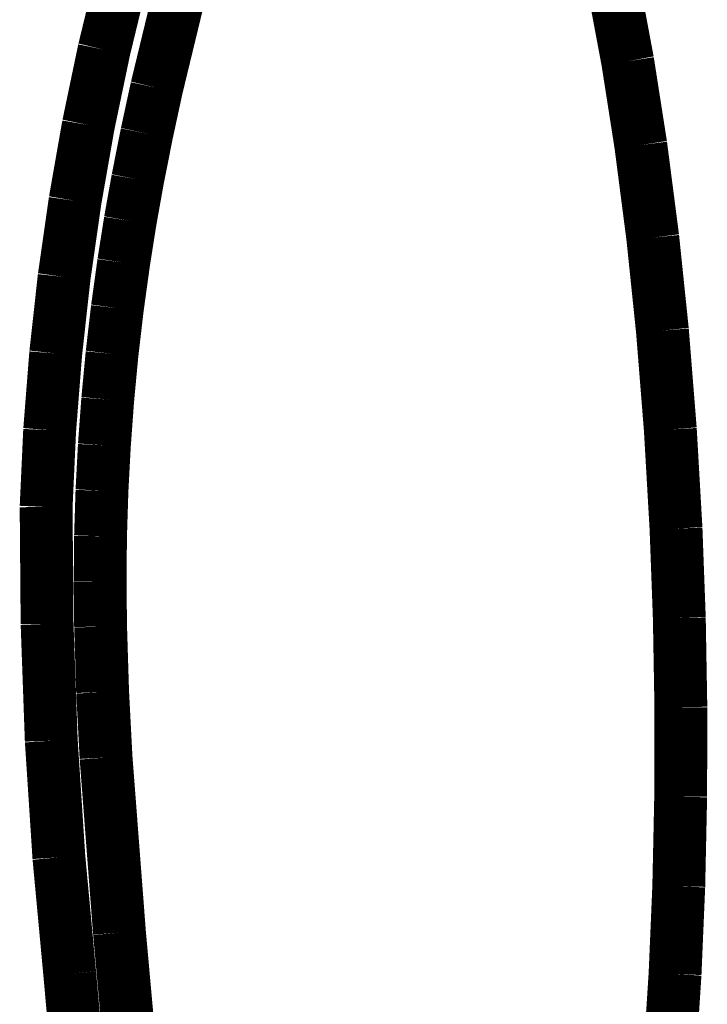
# Model space of a CAD drawing. Extents: x 64 to 646, y -386 to -32.
# Drawn here: x 466 to 468, y -102 to -100 of the extents above; entities that cross this region are included whole.
import ezdxf

# ---------------------------------------------------------------- set-up
doc = ezdxf.new("R2010")
doc.units = 0
doc.layers.add('LAYER_4', color=7, linetype='CONTINUOUS')

# ---------------------------------------------------------------- blocks, each defined once
blk = doc.blocks.new('AIGNBL04020A27')
at = {"layer": 'LAYER_4', "const_width": 0.0882}
blk.add_lwpolyline([(466.8852, -104.8946), (466.5777, -101.4806)], dxfattribs=at)
blk = doc.blocks.new('AIGNBL04020A28')
at = {"layer": 'LAYER_4', "const_width": 0.0882}
blk.add_lwpolyline([(466.5777, -101.4806), (466.5553, -101.1881)], dxfattribs=at)
blk = doc.blocks.new('AIGNBL04020A29')
at = {"layer": 'LAYER_4', "const_width": 0.0882}
blk.add_lwpolyline([(466.5553, -101.1881), (466.5496, -101.0789)], dxfattribs=at)
blk = doc.blocks.new('AIGNBL04020A2A')
at = {"layer": 'LAYER_4', "const_width": 0.0882}
blk.add_lwpolyline([(466.5496, -101.0789), (466.5462, -100.9695)], dxfattribs=at)
blk = doc.blocks.new('AIGNBL04020A2B')
at = {"layer": 'LAYER_4', "const_width": 0.0882}
blk.add_lwpolyline([(466.5462, -100.9695), (466.5454, -100.8939)], dxfattribs=at)
blk = doc.blocks.new('AIGNBL04020A2C')
at = {"layer": 'LAYER_4', "const_width": 0.0882}
blk.add_lwpolyline([(466.5454, -100.8939), (466.5461, -100.8184)], dxfattribs=at)
blk = doc.blocks.new('AIGNBL04020A2D')
at = {"layer": 'LAYER_4', "const_width": 0.0882}
blk.add_lwpolyline([(466.5461, -100.8184), (466.5485, -100.7424)], dxfattribs=at)
blk = doc.blocks.new('AIGNBL04020A2E')
at = {"layer": 'LAYER_4', "const_width": 0.0882}
blk.add_lwpolyline([(466.5485, -100.7424), (466.5525, -100.6666)], dxfattribs=at)
blk = doc.blocks.new('AIGNBL04020A2F')
at = {"layer": 'LAYER_4', "const_width": 0.0882}
blk.add_lwpolyline([(466.5525, -100.6666), (466.5581, -100.5901)], dxfattribs=at)
blk = doc.blocks.new('AIGNBL04020A30')
at = {"layer": 'LAYER_4', "const_width": 0.0882}
blk.add_lwpolyline([(466.5581, -100.5901), (466.5653, -100.5137)], dxfattribs=at)
blk = doc.blocks.new('AIGNBL04020A31')
at = {"layer": 'LAYER_4', "const_width": 0.0882}
blk.add_lwpolyline([(466.5653, -100.5137), (466.5742, -100.4375)], dxfattribs=at)
blk = doc.blocks.new('AIGNBL04020A32')
at = {"layer": 'LAYER_4', "const_width": 0.0882}
blk.add_lwpolyline([(466.5742, -100.4375), (466.5847, -100.3615)], dxfattribs=at)
blk = doc.blocks.new('AIGNBL04020A33')
at = {"layer": 'LAYER_4', "const_width": 0.0882}
blk.add_lwpolyline([(466.5847, -100.3615), (466.5957, -100.2918)], dxfattribs=at)
blk = doc.blocks.new('AIGNBL04020A34')
at = {"layer": 'LAYER_4', "const_width": 0.0882}
blk.add_lwpolyline([(466.5957, -100.2918), (466.6081, -100.2224)], dxfattribs=at)
blk = doc.blocks.new('AIGNBL04020A35')
at = {"layer": 'LAYER_4', "const_width": 0.0882}
blk.add_lwpolyline([(466.6081, -100.2224), (466.6233, -100.1458)], dxfattribs=at)
blk = doc.blocks.new('AIGNBL04020A36')
at = {"layer": 'LAYER_4', "const_width": 0.0882}
blk.add_lwpolyline([(466.6233, -100.1458), (466.6398, -100.0694)], dxfattribs=at)
blk = doc.blocks.new('AIGNBL04020A37')
at = {"layer": 'LAYER_4', "const_width": 0.0882}
blk.add_lwpolyline([(466.6398, -100.0694), (466.6818, -99.896)], dxfattribs=at)
blk = doc.blocks.new('AIGNBL04020AAA')
at = {"layer": 'LAYER_4', "const_width": 0.0882}
blk.add_lwpolyline([(467.3998, -99.8858), (467.4259, -100.025)], dxfattribs=at)
blk = doc.blocks.new('AIGNBL04020AAB')
at = {"layer": 'LAYER_4', "const_width": 0.0882}
blk.add_lwpolyline([(467.4259, -100.025), (467.4478, -100.165)], dxfattribs=at)
blk = doc.blocks.new('AIGNBL04020AAC')
at = {"layer": 'LAYER_4', "const_width": 0.0882}
blk.add_lwpolyline([(467.4478, -100.165), (467.4678, -100.3197)], dxfattribs=at)
blk = doc.blocks.new('AIGNBL04020AAD')
at = {"layer": 'LAYER_4', "const_width": 0.0882}
blk.add_lwpolyline([(467.4678, -100.3197), (467.4839, -100.4749)], dxfattribs=at)
blk = doc.blocks.new('AIGNBL04020AAE')
at = {"layer": 'LAYER_4', "const_width": 0.0882}
blk.add_lwpolyline([(467.4839, -100.4749), (467.4971, -100.6401)], dxfattribs=at)
blk = doc.blocks.new('AIGNBL04020AAF')
at = {"layer": 'LAYER_4', "const_width": 0.0882}
blk.add_lwpolyline([(467.4971, -100.6401), (467.5066, -100.8057)], dxfattribs=at)
blk = doc.blocks.new('AIGNBL04020AB0')
at = {"layer": 'LAYER_4', "const_width": 0.0882}
blk.add_lwpolyline([(467.5066, -100.8057), (467.5121, -100.9548)], dxfattribs=at)
blk = doc.blocks.new('AIGNBL04020AB1')
at = {"layer": 'LAYER_4', "const_width": 0.0882}
blk.add_lwpolyline([(467.5121, -100.9548), (467.5147, -101.104)], dxfattribs=at)
blk = doc.blocks.new('AIGNBL04020AB2')
at = {"layer": 'LAYER_4', "const_width": 0.0882}
blk.add_lwpolyline([(467.5147, -101.104), (467.5144, -101.2536)], dxfattribs=at)
blk = doc.blocks.new('AIGNBL04020AB3')
at = {"layer": 'LAYER_4', "const_width": 0.0882}
blk.add_lwpolyline([(467.5144, -101.2536), (467.5112, -101.4032)], dxfattribs=at)
blk = doc.blocks.new('AIGNBL04020AB4')
at = {"layer": 'LAYER_4', "const_width": 0.0882}
blk.add_lwpolyline([(467.5112, -101.4032), (467.505, -101.5496)], dxfattribs=at)
blk = doc.blocks.new('AIGNBL04020AB5')
at = {"layer": 'LAYER_4', "const_width": 0.0882}
blk.add_lwpolyline([(467.505, -101.5496), (467.4956, -101.6959)], dxfattribs=at)
blk = doc.blocks.new('AIGNBL04020D16')
at = {"layer": 'LAYER_4', "const_width": 0.0882}
blk.add_lwpolyline([(466.7743, -104.6674), (466.4947, -101.5492)], dxfattribs=at)
blk = doc.blocks.new('AIGNBL04020D17')
at = {"layer": 'LAYER_4', "const_width": 0.0882}
blk.add_lwpolyline([(466.4947, -101.5492), (466.4766, -101.3548)], dxfattribs=at)
blk = doc.blocks.new('AIGNBL04020D18')
at = {"layer": 'LAYER_4', "const_width": 0.0882}
blk.add_lwpolyline([(466.4766, -101.3548), (466.4639, -101.16)], dxfattribs=at)
blk = doc.blocks.new('AIGNBL04020D19')
at = {"layer": 'LAYER_4', "const_width": 0.0882}
blk.add_lwpolyline([(466.4639, -101.16), (466.4569, -100.9649)], dxfattribs=at)
blk = doc.blocks.new('AIGNBL04020D1A')
at = {"layer": 'LAYER_4', "const_width": 0.0882}
blk.add_lwpolyline([(466.4569, -100.9649), (466.4553, -100.7696)], dxfattribs=at)
blk = doc.blocks.new('AIGNBL04020D1B')
at = {"layer": 'LAYER_4', "const_width": 0.0882}
blk.add_lwpolyline([(466.4553, -100.7696), (466.4612, -100.6412)], dxfattribs=at)
blk = doc.blocks.new('AIGNBL04020D1C')
at = {"layer": 'LAYER_4', "const_width": 0.0882}
blk.add_lwpolyline([(466.4612, -100.6412), (466.4713, -100.5131)], dxfattribs=at)
blk = doc.blocks.new('AIGNBL04020D1D')
at = {"layer": 'LAYER_4', "const_width": 0.0882}
blk.add_lwpolyline([(466.4713, -100.5131), (466.4854, -100.3854)], dxfattribs=at)
blk = doc.blocks.new('AIGNBL04020D1E')
at = {"layer": 'LAYER_4', "const_width": 0.0882}
blk.add_lwpolyline([(466.4854, -100.3854), (466.5036, -100.2582)], dxfattribs=at)
blk = doc.blocks.new('AIGNBL04020D1F')
at = {"layer": 'LAYER_4', "const_width": 0.0882}
blk.add_lwpolyline([(466.5036, -100.2582), (466.5258, -100.1316)], dxfattribs=at)
blk = doc.blocks.new('AIGNBL04020D20')
at = {"layer": 'LAYER_4', "const_width": 0.0882}
blk.add_lwpolyline([(466.5258, -100.1316), (466.5521, -100.0058)], dxfattribs=at)
blk = doc.blocks.new('AIGNBL04020D21')
at = {"layer": 'LAYER_4', "const_width": 0.0882}
blk.add_lwpolyline([(466.5521, -100.0058), (466.5824, -99.8809)], dxfattribs=at)
blk = doc.blocks.new('AIGNBL04010922')
at = {"layer": 'LAYER_4'}
for name in ['AIGNBL04020D21', 'AIGNBL04020AAA', 'AIGNBL04020A37', 'AIGNBL04020D20', 'AIGNBL04020AAB', 'AIGNBL04020A36', 'AIGNBL04020D1F', 'AIGNBL04020A35', 'AIGNBL04020AAC', 'AIGNBL04020A34', 'AIGNBL04020D1E', 'AIGNBL04020A33', 'AIGNBL04020AAD', 'AIGNBL04020A32', 'AIGNBL04020D1D', 'AIGNBL04020A31', 'AIGNBL04020AAE', 'AIGNBL04020D1C', 'AIGNBL04020A30', 'AIGNBL04020A2F', 'AIGNBL04020D1B', 'AIGNBL04020AAF', 'AIGNBL04020A2E', 'AIGNBL04020A2D', 'AIGNBL04020D1A', 'AIGNBL04020AB0', 'AIGNBL04020A2C', 'AIGNBL04020A2B', 'AIGNBL04020AB1', 'AIGNBL04020D19', 'AIGNBL04020A2A', 'AIGNBL04020A29', 'AIGNBL04020AB2', 'AIGNBL04020D18', 'AIGNBL04020A28', 'AIGNBL04020AB3', 'AIGNBL04020D17', 'AIGNBL04020AB4', 'AIGNBL04020A27', 'AIGNBL04020D16', 'AIGNBL04020AB5']:
    blk.add_blockref(name, (0, 0), dxfattribs=at)

msp = doc.modelspace()

# ---------------------------------------------------------------- block references
at = {"layer": 'LAYER_4'}
msp.add_blockref('AIGNBL04010922', (0, 0), dxfattribs=at)

doc.saveas('drawing.dxf')
